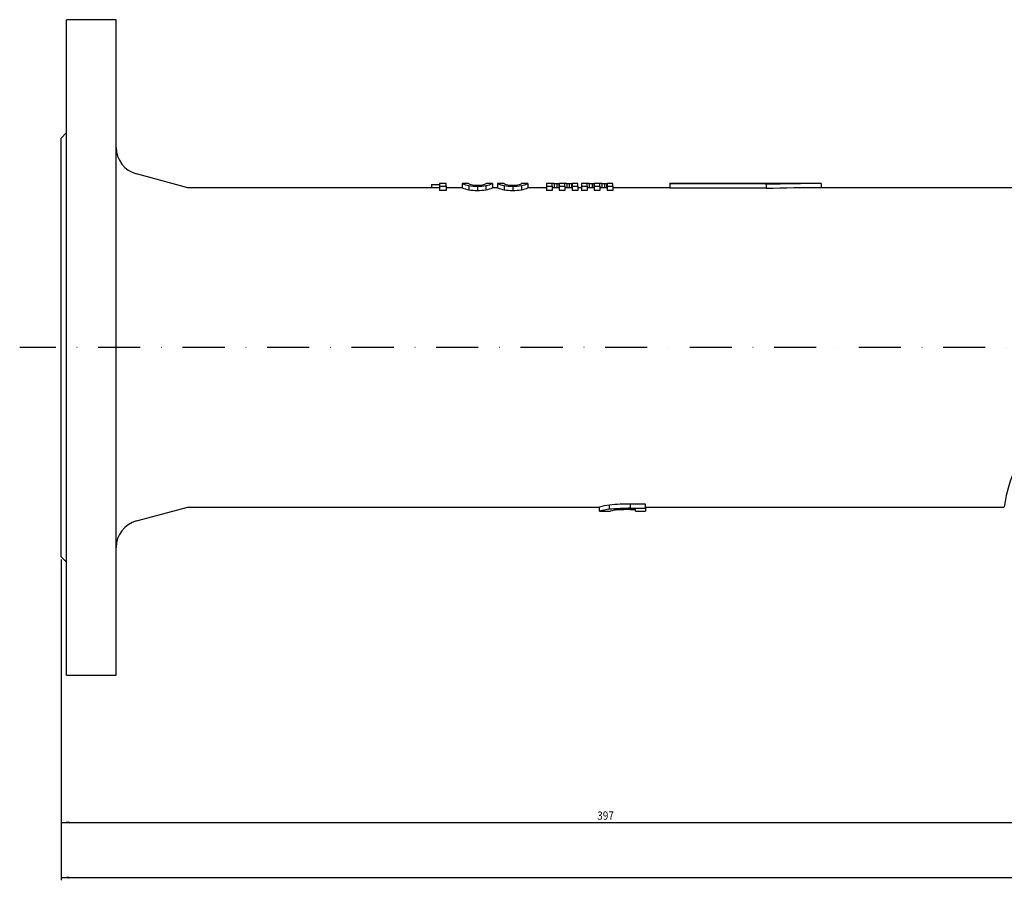
# Model space of a CAD drawing. Extents: x 59 to 1221, y 16 to 825.
# Drawn here: x 60 to 417, y 149 to 462 of the extents above; entities that cross this region are included whole.
import ezdxf

# ---------------------------------------------------------------- set-up
doc = ezdxf.new("R2010")
doc.units = 0
doc.linetypes.add('DASHDOT', pattern=[30.576654, 15.288327, -7.644164, 0, -7.644164])
doc.layers.get('0').update_dxf_attribs({"linetype": 'CONTINUOUS'})
doc.layers.add('1', color=7, linetype='CONTINUOUS')
doc.dimstyles.new('DMST_1', dxfattribs={"dimtxt": 3, "dimasz": 3, "dimexe": 1, "dimexo": 1, "dimgap": 0.09, "dimtad": 1, "dimzin": 1, "dimcen": 0, "dimclrd": 2, "dimclre": 2, "dimclrt": 2, "dimazin": 3, "dimtfac": 1, "dimtofl": 0, "dimtmove": 0, "dimatfit": 3})

# ---------------------------------------------------------------- blocks, each defined once
blk = doc.blocks.new('*D3')
at = {"layer": '1', "color": 2}
for p, q in [((74.57, 265.78), (74.57, 149.28)), ((824.57, 265.78), (824.57, 149.28)), ((74.57, 150.28), (824.57, 150.28)), ((74.57, 150.28), (824.57, 150.28))]:
    blk.add_line(p, q, dxfattribs=at)
for points in [[(74.57, 150.28), (77.57, 150.67), (77.57, 149.89)], [(824.57, 150.28), (821.57, 149.89), (821.57, 150.67)]]:
    blk.add_solid(points, dxfattribs=at)
at = {"layer": '1', "color": 2, "oblique": 10, "width": 0.891}
blk.add_text('750', height=3, dxfattribs=at).set_placement((445.71, 151.28))
blk = doc.blocks.new('*D4')
at = {"layer": '1', "color": 2}
for p, q in [((471.57, 277.55), (471.57, 169.28)), ((74.57, 265.78), (74.57, 169.28)), ((74.57, 170.28), (471.57, 170.28)), ((74.57, 170.28), (471.57, 170.28))]:
    blk.add_line(p, q, dxfattribs=at)
for points in [[(74.57, 170.28), (77.57, 170.67), (77.57, 169.89)], [(471.57, 170.28), (468.57, 169.89), (468.57, 170.67)]]:
    blk.add_solid(points, dxfattribs=at)
at = {"layer": '1', "color": 2, "oblique": 10, "width": 0.891}
blk.add_text('397', height=3, dxfattribs=at).set_placement((269.21, 171.28))

msp = doc.modelspace()

# ---------------------------------------------------------------- linework, layer by layer
at = {"color": 7}
for p, q in [((94.571, 461.78), (76.571, 461.78)), ((76.571, 342.78), (76.571, 461.78)), ((94.571, 342.78), (94.571, 461.78)), ((76.571, 420.78), (74.571, 418.78)), ((74.571, 342.78), (74.571, 418.78)), ((120.57, 400.78), (101.971, 405.788)), ((212.021, 400.78), (120.57, 400.78)), ((209.079, 401.898), (212.021, 401.898)), ((209.079, 401.898), (209.079, 400.78)), ((214.396, 402.28), (212.021, 402.28)), ((212.021, 402.28), (212.021, 401.298)), ((212.021, 401.298), (214.396, 401.298)), ((212.021, 401.298), (212.021, 399.773)), ((214.396, 401.298), (214.396, 402.28)), ((214.396, 401.298), (214.396, 399.773)), ((220.234, 400.78), (214.396, 400.78)), ((220.214, 402.28), (220.214, 400.78)), ((222.54, 402.28), (220.225, 402.28)), ((222.622, 401.566), (222.622, 400.047)), ((225.732, 401.298), (225.732, 399.773)), ((228.842, 401.566), (228.842, 400.047)), ((231.228, 402.28), (228.934, 402.28)), ((233.075, 400.78), (231.239, 400.78)), ((231.25, 402.28), (231.25, 400.78)), ((233.056, 402.28), (233.056, 400.78)), ((235.381, 402.28), (233.066, 402.28)), ((235.464, 401.566), (235.464, 400.047)), ((238.574, 401.298), (238.574, 399.773)), ((241.684, 401.566), (241.684, 400.047)), ((244.07, 402.28), (241.775, 402.28)), ((250.83, 400.78), (244.081, 400.78)), ((244.091, 402.28), (244.091, 400.78)), ((252.954, 402.28), (250.83, 402.28)), ((250.83, 402.28), (250.83, 401.296)), ((250.83, 401.296), (250.83, 399.77)), ((250.83, 401.296), (252.869, 401.296)), ((252.869, 401.296), (252.869, 402.272)), ((252.869, 401.296), (252.869, 399.77)), ((255.427, 400.78), (252.948, 400.78)), ((253.539, 402.264), (253.539, 400.78)), ((254.593, 402.249), (254.593, 400.78)), ((255.263, 402.259), (255.263, 400.78)), ((257.551, 402.28), (255.427, 402.28)), ((255.427, 402.28), (255.427, 401.296)), ((255.427, 401.296), (257.465, 401.296)), ((255.427, 401.296), (255.427, 399.77)), ((257.465, 401.296), (257.465, 402.272)), ((257.465, 401.296), (257.465, 399.77)), ((260.119, 400.78), (257.545, 400.78)), ((258.136, 402.264), (258.136, 400.78)), ((259.093, 402.249), (259.093, 400.78)), ((259.86, 402.259), (259.86, 400.78)), ((262.158, 402.28), (260.119, 402.28)), ((260.119, 402.28), (260.119, 401.296)), ((260.119, 401.296), (262.158, 401.296)), ((260.119, 401.296), (260.119, 399.77)), ((262.158, 401.296), (262.158, 402.28)), ((262.158, 401.296), (262.158, 399.77)), ((263.572, 400.78), (262.158, 400.78)), ((265.696, 402.28), (263.572, 402.28)), ((263.572, 402.28), (263.572, 401.296)), ((263.572, 401.296), (265.611, 401.296)), ((263.572, 401.296), (263.572, 399.77)), ((265.611, 401.296), (265.611, 402.272)), ((265.611, 401.296), (265.611, 399.77)), ((268.169, 400.78), (265.691, 400.78)), ((266.282, 402.264), (266.282, 400.78)), ((267.335, 402.249), (267.335, 400.78)), ((268.005, 402.259), (268.005, 400.78)), ((270.293, 402.28), (268.169, 402.28)), ((268.169, 402.28), (268.169, 401.296)), ((268.169, 401.296), (268.169, 399.77)), ((268.169, 401.296), (270.208, 401.296)), ((270.208, 401.296), (270.208, 402.272)), ((270.208, 401.296), (270.208, 399.77)), ((272.861, 400.78), (270.287, 400.78)), ((270.878, 402.264), (270.878, 400.78)), ((271.836, 402.249), (271.836, 400.78)), ((272.602, 402.259), (272.602, 400.78)), ((274.9, 402.28), (272.861, 402.28)), ((272.861, 402.28), (272.861, 401.296)), ((272.861, 401.296), (272.861, 399.77)), ((272.861, 401.296), (274.9, 401.296)), ((274.9, 401.296), (274.9, 402.28)), ((274.9, 401.296), (274.9, 399.77)), ((295.571, 400.78), (274.9, 400.78)), ((350.571, 402.28), (295.571, 402.28)), ((295.571, 402.228), (295.571, 402.28)), ((330.571, 402.228), (295.571, 402.228)), ((295.571, 402.228), (295.571, 400.727)), ((295.571, 400.727), (330.571, 400.727)), ((330.571, 401.977), (330.571, 402.228)), ((330.571, 401.977), (330.571, 400.469)), ((350.571, 402.28), (350.571, 400.78)), ((437.571, 400.78), (350.571, 400.78)), ((214.396, 399.773), (212.021, 399.773)), ((252.869, 399.77), (250.83, 399.77)), ((257.465, 399.77), (255.427, 399.77)), ((262.158, 399.77), (260.119, 399.77)), ((265.611, 399.77), (263.572, 399.77)), ((270.208, 399.77), (268.169, 399.77)), ((274.9, 399.77), (272.861, 399.77)), ((74.571, 266.78), (74.571, 342.78)), ((76.571, 223.78), (76.571, 342.78)), ((94.571, 223.78), (94.571, 342.78)), ((101.971, 279.773), (120.57, 284.78)), ((120.57, 284.78), (270.073, 284.78)), ((270.073, 283.281), (270.073, 284.781)), ((270.083, 283.28), (273.998, 283.28)), ((273.677, 283.996), (273.677, 285.515)), ((286.79, 285.879), (281.36, 285.879)), ((281.36, 284.351), (281.36, 285.879)), ((281.36, 284.351), (286.79, 284.351)), ((283.082, 283.98), (281.36, 283.98)), ((281.36, 283.91), (281.36, 283.98)), ((281.36, 283.91), (283.082, 283.91)), ((283.082, 283.28), (283.082, 283.98)), ((283.082, 283.28), (286.79, 283.28)), ((286.79, 284.351), (286.79, 285.879)), ((286.79, 284.78), (416.935, 284.78)), ((286.79, 284.351), (286.79, 283.28)), ((74.571, 266.78), (76.571, 264.78)), ((76.571, 223.78), (94.571, 223.78))]:
    msp.add_line(p, q, dxfattribs=at)
at = {"color": 2, "linetype": 'DASHDOT'}
msp.add_line((839.571, 342.78), (59.571, 342.78), dxfattribs=at)
at = {"color": 2}
msp.add_lwpolyline([(437.571, 316.739), (433.053, 313.469), (429.077, 309.844), (426.166, 306.582), (423.709, 303.266), (421.735, 300.025), (420.24, 296.974), (419.136, 294.157), (418.349, 291.654), (417.666, 288.952), (417.256, 286.888), (417.034, 285.512), (416.932, 284.853), (416.935, 284.873)], dxfattribs=at)
at = {"color": 7}
for centre, radius, start, end in [((104.571, 415.444), 10, 180, 254.93151), ((224.086, 410.919), 9.467, 245.92984, 261.10365), ((223.994, 408.875), 8.934, 245.11319, 261.16909), ((225.196, 408.161), 6.461, 245.72865, 263.17595), ((225.691, 419.033), 17.735, 260.03615, 270.13387), ((225.7, 410.177), 8.526, 261.42257, 270.21925), ((225.756, 410.292), 8.641, 269.83958, 278.51861), ((225.768, 419.097), 17.798, 269.88419, 279.94578), ((226.155, 408.571), 6.882, 277.36287, 293.81854), ((227.57, 410.269), 8.796, 278.31765, 294.57849), ((227.364, 409.228), 9.299, 279.14902, 294.63232), ((236.928, 410.919), 9.467, 245.92984, 261.10365), ((236.835, 408.874), 8.933, 245.11194, 261.16995), ((238.037, 408.161), 6.461, 245.72865, 263.17595), ((238.532, 419.033), 17.735, 260.03615, 270.13387), ((238.541, 410.177), 8.526, 261.42257, 270.21925), ((238.598, 410.292), 8.641, 269.83958, 278.51861), ((238.61, 419.097), 17.798, 269.88419, 279.94578), ((238.996, 408.571), 6.882, 277.36287, 293.81854), ((240.411, 410.268), 8.795, 278.31666, 294.57948), ((240.205, 409.228), 9.299, 279.14902, 294.63232), ((253.129, 396.07), 6.207, 86.2093, 92.3999), ((254.613, 440.622), 38.373, 268.39634, 269.9694), ((254.598, 425.306), 23.057, 269.98747, 271.6535), ((255.273, 402.848), 0.589, 268.98672, 285.06546), ((257.725, 396.07), 6.207, 86.2093, 92.3999), ((259.179, 438.207), 35.958, 268.3381, 269.86426), ((259.147, 428.516), 26.267, 269.8823, 271.55358), ((259.828, 404.279), 2.02, 270.89891, 278.28341), ((265.871, 396.069), 6.209, 86.20987, 92.39939), ((267.355, 440.622), 38.373, 268.39634, 269.9694), ((267.34, 425.32), 23.071, 269.98799, 271.65298), ((268.016, 402.848), 0.589, 268.98364, 285.07108), ((270.468, 396.069), 6.209, 86.20987, 92.39939), ((271.921, 438.205), 35.956, 268.33807, 269.86423), ((271.89, 428.52), 26.271, 269.88237, 271.55346), ((272.57, 404.279), 2.02, 270.90014, 278.28323), ((350.553, -256.115), 658.395, 89.998442, 91.739176), ((350.551, -240.858), 641.638, 89.998282, 91.78449), ((225.689, 417.029), 17.256, 259.7644, 270.14502), ((225.763, 417.175), 17.402, 269.89869, 280.19188), ((238.53, 417.029), 17.256, 259.7644, 270.14502), ((238.604, 417.175), 17.402, 269.89862, 280.19196), ((274.479, 272.375), 13.165, 93.49224, 109.54919), ((274.953, 268.144), 15.904, 94.60209, 107.8665), ((280.746, 217.503), 68.379, 89.48573, 95.93413), ((280.735, 214.392), 69.961, 89.48857, 95.79058), ((276.725, 275.948), 7.826, 91.65772, 110.4522), ((281.247, 226.591), 57.318, 89.88768, 94.90785), ((281.192, 231.343), 52.637, 89.81745, 95.11601), ((104.571, 270.117), 10, 105.06849, 180)]:
    msp.add_arc(centre, radius, start, end, dxfattribs=at)

# ---------------------------------------------------------------- dimensions: what is measured, and where the dimension line sits
at = {"layer": '1', "color": 2, "linetype": 'CONTINUOUS'}
for base, p1, picture, middle in [((74.571, 170.28), (471.571, 278.554), '*D4', (273.071, 172.78)), ((74.571, 150.28), (824.571, 266.78), '*D3', (449.571, 152.78))]:
    dim = msp.add_linear_dim(base=base, p1=p1, p2=(74.571, 266.78), dimstyle='DMST_1', dxfattribs=at)
    dim.commit()
    dim.dimension.update_dxf_attribs({"geometry": picture, "text_midpoint": middle})

doc.saveas('drawing.dxf')
